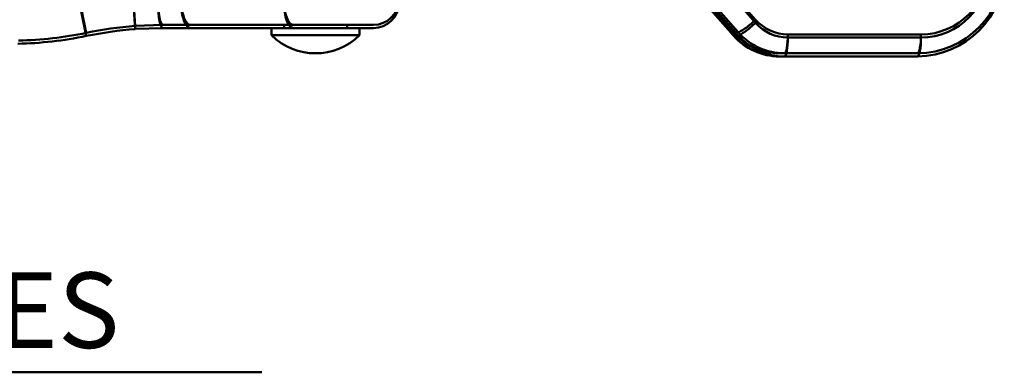
# Model space of a CAD drawing. Units: millimetres. Extents: x 0 to 2045, y 0 to 505.
# Drawn here: x 950 to 1028, y 314 to 342 of the extents above; entities that cross this region are included whole.
import ezdxf

# ---------------------------------------------------------------- set-up
doc = ezdxf.new("R2010")
doc.units = ezdxf.units.MM
doc.header["$LTSCALE"] = 0.5
doc.layers.add('AM_VIS', color=3, linetype='Continuous', lineweight=50)
doc.styles.add('DIM TEXT STYLE', font='romans.shx', dxfattribs={"oblique": 15, "bigfont": 'whgtxt.shx'})

msp = doc.modelspace()

# ---------------------------------------------------------------- linework, layer by layer
at = {"layer": 'AM_VIS'}
for p, q in [((1008.55, 341.934), (1001.659, 349.794)), ((1000.277, 348.795), (1007.168, 340.935)), ((1008.55, 341.684), (1001.659, 349.544)), ((1008.55, 341.684), (1001.659, 349.544)), ((1006.761, 340.945), (1000.158, 348.476)), ((1006.761, 340.695), (1000.158, 348.226)), ((1006.761, 340.695), (1000.158, 348.226)), ((1006.79, 340.935), (1000.187, 348.466)), ((1006.79, 340.685), (1000.187, 348.216)), ((1006.79, 340.685), (1000.187, 348.216)), ((1000.277, 348.545), (1007.168, 340.685)), ((1000.277, 348.545), (1007.168, 340.685)), ((959.127, 343.428), (959.274, 341.434)), ((954.983, 342.848), (955.389, 340.89)), ((954.983, 342.598), (955.389, 340.64)), ((954.983, 342.598), (955.389, 340.64)), ((959.127, 343.178), (959.274, 341.184)), ((959.127, 343.178), (959.274, 341.184)), ((959.274, 341.446), (961.481, 341.523)), ((959.274, 341.196), (961.481, 341.273)), ((959.274, 341.196), (961.481, 341.273)), ((961.481, 341.515), (963.687, 341.515)), ((961.481, 341.265), (963.687, 341.265)), ((961.481, 341.265), (963.687, 341.265)), ((963.687, 341.515), (971.853, 341.515)), ((963.687, 341.265), (971.853, 341.265)), ((963.687, 341.265), (971.853, 341.265)), ((970.101, 341.265), (970.101, 340.694)), ((970.101, 341.265), (970.101, 340.694)), ((970.101, 341.265), (970.101, 340.694)), ((970.101, 341.265), (977.101, 341.265)), ((971.101, 341.515), (971.101, 341.265)), ((978.201, 341.515), (971.853, 341.515)), ((978.201, 341.265), (971.853, 341.265)), ((978.201, 341.265), (971.853, 341.265)), ((976.101, 341.515), (976.101, 341.265)), ((977.101, 341.265), (977.101, 340.694)), ((977.101, 341.265), (977.101, 340.694)), ((977.101, 341.265), (977.101, 340.694)), ((970.101, 340.694), (977.101, 340.694)), ((970.101, 340.694), (977.101, 340.694)), ((970.101, 340.694), (977.101, 340.694)), ((1007.168, 340.935), (1006.79, 340.935)), ((1007.168, 340.685), (1006.79, 340.685)), ((1007.168, 340.685), (1006.79, 340.685)), ((1021.682, 340.765), (1011.114, 340.765)), ((1021.682, 340.515), (1011.114, 340.515)), ((1021.682, 340.515), (1011.114, 340.515)), ((1010.453, 339.265), (1010.831, 339.265)), ((1010.453, 339.015), (1010.831, 339.015)), ((1010.453, 339.015), (1010.831, 339.015)), ((1010.831, 339.265), (1021.398, 339.265)), ((1010.831, 339.015), (1021.398, 339.015)), ((1010.831, 339.015), (1021.398, 339.015))]:
    msp.add_line(p, q, dxfattribs=at)
at = {"layer": 'AM_VIS', "color": 1}
msp.add_lwpolyline([(858.698, 336.48), (846.791, 313.933), (969.33, 313.933)], dxfattribs=at)
at = {"layer": 'AM_VIS'}
for centre, radius, start, end in [((1021.348, 346.216), 6.951, 270.4146, 0.40148), ((1021.348, 345.966), 6.951, 270.4146, 0.40148), ((1021.348, 345.966), 6.951, 270.4146, 0.40148), ((978.201, 343.515), 2, 270, 0), ((978.201, 343.265), 2, 270, 0), ((978.201, 343.265), 2, 270, 0), ((961.481, 311.515), 30, 94.21804, 101.71585), ((961.481, 311.265), 30, 94.21804, 101.71585), ((961.481, 311.265), 30, 94.21804, 101.71585), ((1010.459, 344.175), 4.91, 221.13536, 269.9247), ((949.297, 370.015), 30, 271.23555, 281.71585), ((949.297, 370.015), 30, 271.23555, 281.71585), ((949.297, 370.265), 30, 271.34566, 281.71585), ((973.601, 344.265), 5, 225.573, 314.427), ((973.601, 344.265), 5, 225.573, 314.427), ((973.601, 344.265), 5, 225.573, 314.427), ((1010.459, 343.925), 4.91, 221.13536, 269.9247), ((1010.459, 343.925), 4.91, 221.13536, 269.9247)]:
    msp.add_arc(centre, radius, start, end, dxfattribs=at)
for centre, major_axis, ratio, start_param, end_param in [((1021.682, 346.265), (0, -5.5), 0.982, 0, 1.570796), ((1021.682, 346.015), (0, -5.5), 0.982, 0, 1.570796), ((1021.682, 346.015), (0, -5.5), 0.982, 0, 1.570796), ((961.481, 343.515), (0, -2), 0.196139, 4.712389, 6.283185), ((963.687, 343.515), (0, 2), 0.379999, 1.570796, 3.141593), ((971.853, 343.515), (0, 2), 0.379999, 1.570796, 3.141593), ((961.481, 343.265), (0, -2), 0.196139, 4.712389, 6.283185), ((961.481, 343.265), (0, -2), 0.196139, 4.712389, 6.283185), ((963.687, 343.265), (0, 2), 0.379999, 1.570796, 3.141593), ((963.687, 343.265), (0, 2), 0.379999, 1.570796, 3.141593), ((971.853, 343.265), (0, 2), 0.379999, 1.570796, 3.141593), ((971.853, 343.265), (0, 2), 0.379999, 1.570796, 3.141593), ((1008.267, 341.934), (-1.128, -0.989), 0.125797, 0.142503, 1.7133), ((1011.114, 344.265), (0, -3.5), 0.982, 5.441244, 6.283185), ((1007.889, 341.934), (-1.128, -0.989), 0.125797, 0, 0.142503), ((1008.267, 341.684), (-1.128, -0.989), 0.125797, 0.142503, 1.7133), ((1008.267, 341.684), (-1.128, -0.989), 0.125797, 0.142503, 1.7133), ((1011.114, 344.015), (0, -3.5), 0.982, 5.441244, 6.283185), ((1011.114, 344.015), (0, -3.5), 0.982, 5.441244, 6.283185), ((1007.889, 341.684), (-1.128, -0.989), 0.125797, 0, 0.142503), ((1007.889, 341.684), (-1.128, -0.989), 0.125797, 0, 0.142503), ((1010.453, 344.265), (0, -5), 0.982, 5.441244, 6.283185), ((1010.453, 344.015), (0, -5), 0.982, 5.441244, 6.283185), ((1010.453, 344.015), (0, -5), 0.982, 5.441244, 6.283185), ((1010.831, 344.265), (0, 5), 0.982, 2.299651, 3.141593), ((1010.831, 344.015), (0, 5), 0.982, 2.299651, 3.141593), ((1010.831, 344.015), (0, 5), 0.982, 2.299651, 3.141593), ((1010.831, 340.765), (0, -1.5), 0.188881, 0, 1.570796), ((1010.831, 340.515), (0, -1.5), 0.188881, 0, 1.570796), ((1010.831, 340.515), (0, -1.5), 0.188881, 0, 1.570796), ((1021.398, 340.765), (0, -1.5), 0.188881, 0, 1.570796), ((1021.398, 340.515), (0, -1.5), 0.188881, 0, 1.570796), ((1021.398, 340.515), (0, -1.5), 0.188881, 0, 1.570796)]:
    msp.add_ellipse(centre, major_axis=major_axis, ratio=ratio, start_param=start_param, end_param=end_param, dxfattribs=at)

# ---------------------------------------------------------------- texts
at = {"layer": 'AM_VIS', "color": 4, "style": 'DIM TEXT STYLE', "oblique": 15}
msp.add_text('") SLOT HOLES', height=6.00012, dxfattribs=at).set_placement((901.23, 315.866))

doc.saveas('drawing.dxf')
